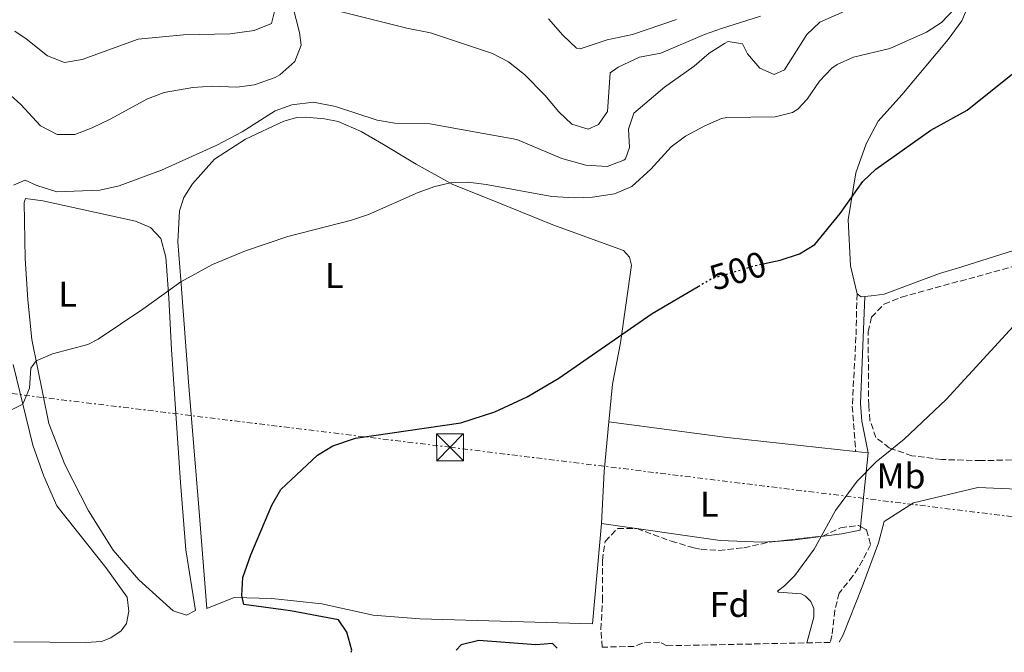
# Model space of a CAD drawing. Units: metres. Extents: x 641750 to 645214, y 4720631 to 4723013.
# Drawn here: x 644477 to 644752, y 4720686 to 4720863 of the extents above; entities that cross this region are included whole.
import ezdxf
from ezdxf.enums import TextEntityAlignment as Align

# ---------------------------------------------------------------- set-up
doc = ezdxf.new("R2010")
doc.units = ezdxf.units.M
doc.header["$MEASUREMENT"] = 0
for name, pattern in [('DGN Style 3', [2.435890702152634, 1.739921930109024, -0.6959687720436097]), ('DGN Style 5', [1.217945351076317, 0.5219765790327072, -0.6959687720436097]), ('DGN Style 7', [3.4798438602180486, 1.565929737098122, -0.6959687720436097, 0.5219765790327072, -0.6959687720436097])]:
    doc.linetypes.add(name, pattern=pattern)
for name, color, linetype, lineweight in [('Camino', 7, 'DGN Style 3', 0), ('Cota de curva de nivel directora', 7, 'Continuous', 0), ('Curva de nivel directora', 30, 'Continuous', 30), ('Curva de nivel directora no vista', 30, 'DGN Style 5', 30), ('Curva de nivel intermedia', 30, 'Continuous', 0), ('Etiqueta de uso rústico', 92, 'Continuous', 0), ('Etiqueta de zona arbolada', 92, 'Continuous', 0), ('Línea de cambio de uso (parcela vista)', 92, 'Continuous', 0), ('Línea eléctrica', 6, 'DGN Style 7', 0), ('Margen derecho', 7, 'Continuous', 0), ('Torre eléctrica', 7, 'Continuous', 0), ('Torre eléctrica grande', 7, 'Continuous', 0), ('Zona arbolada', 92, 'DGN Style 3', 0)]:
    doc.layers.add(name, color=color, linetype=linetype, lineweight=lineweight)
doc.styles.add('Style-Arial', font='arial.ttf')

# ---------------------------------------------------------------- blocks, each defined once
blk = doc.blocks.new('5TME')
at = {"layer": 'Torre eléctrica grande', "color": 7, "linetype": 'Continuous', "lineweight": 0}
for p, q in [((-0.375, 0.375), (0.375, -0.375)), ((0.3723, 0.3776), (-0.3716, -0.3784))]:
    blk.add_line(p, q, dxfattribs=at)
at = {"layer": 'Torre eléctrica grande', "color": 7, "linetype": 'Continuous', "lineweight": 0, "flags": 128}
blk.add_lwpolyline([(-0.375, -0.375), (0.375, -0.375), (0.375, 0.375), (-0.375, 0.375), (-0.3716, -0.3784)], dxfattribs=at)

msp = doc.modelspace()

# ---------------------------------------------------------------- linework, layer by layer
at = {"layer": 'Camino', "color": 7, "linetype": 'DGN Style 3', "lineweight": 0}
msp.add_polyline3d([(644710.8700000002, 4720786.570000002, 498.6199999999955), (644710.5799999975, 4720774.52, 497.7599999999947), (644709.5399999982, 4720755.180000001, 496.7100000000065), (644710.4899999981, 4720742.560000001, 495.5099999999948)], dxfattribs=at)
at = {"layer": 'Curva de nivel directora', "color": 30, "linetype": 'Continuous', "lineweight": 30, "flags": 128}
for points, elevation in [([(644684.6600000005, 4720794.960000004), (644689.379999999, 4720795.99), (644694.7799999992, 4720797.79), (644699.1, 4720800.330000001), (644706.1699999997, 4720809.050000001), (644712.4999999999, 4720817.940000001), (644716.0999999985, 4720821.42), (644731.4699999997, 4720832.300000001), (644741.6699999989, 4720837.86), (644755.2000000007, 4720848.810000001)], 500.0000000000005), ([(644569.589999999, 4720686.42), (644569.7900000003, 4720687.039999999), (644568.3699999985, 4720692.03), (644566.0399999995, 4720695.49), (644552.6799999998, 4720698.020000001), (644539.6799999999, 4720699.810000001), (644539.0999999989, 4720702.27), (644539.3499999992, 4720707.300000001), (644541.6099999989, 4720713.7), (644547.4899999998, 4720727.529999999), (644550.0099999988, 4720731.860000002), (644560.2100000002, 4720741.500000001), (644564.4900000005, 4720744.080000001), (644570.8399999985, 4720746.210000001), (644600.249999999, 4720750.560000001), (644609.7199999995, 4720753.570000002), (644618.7999999986, 4720757.830000003), (644627.5699999996, 4720762.970000001), (644653.7100000001, 4720781.12), (644666.5199999998, 4720788.630000004)], 500.000000000001), ([(644627.1600000005, 4720687.610000002), (644625.8699999986, 4720688.880000001), (644621.1999999993, 4720688.470000002), (644605.2499999991, 4720689.730000001), (644600.2899999992, 4720688.500000001), (644598.9599999993, 4720687.03)], 500.0000000000009)]:
    msp.add_lwpolyline(points, dxfattribs=dict(at, elevation=elevation))
at = {"layer": 'Curva de nivel directora no vista', "color": 30, "linetype": 'DGN Style 5', "lineweight": 30, "elevation": 500.000000000001, "flags": 128}
msp.add_lwpolyline([(644666.5199999998, 4720788.630000004), (644670.1699999999, 4720790.77), (644682.3699999994, 4720794.460000002), (644684.6600000005, 4720794.960000004)], dxfattribs=at)
at = {"layer": 'Curva de nivel intermedia', "color": 30, "linetype": 'Continuous', "lineweight": 0, "flags": 128}
for points, elevation in [([(644473.6200000015, 4720842.8), (644477.3699999999, 4720839.480000001), (644482.8900000007, 4720833.529999998), (644487.4900000007, 4720831.119999998), (644492.4900000008, 4720831.060000001), (644497.2800000008, 4720832.929999999), (644502.3200000012, 4720835.359999998), (644512.7200000016, 4720841.01), (644517.390000001, 4720842.8), (644525.4100000006, 4720844.239999999), (644530.8200000019, 4720844.609999998), (644537.6700000007, 4720844.329999999), (644542.6300000005, 4720844.930000001), (644548.3800000015, 4720847), (644549.7000000003, 4720847.739999999), (644553.9200000004, 4720851.51), (644555.6600000015, 4720856.01), (644555.2200000011, 4720859.609999998), (644552.5000000009, 4720870.220000001)], 515.0000000000001), ([(644475.2900000011, 4720816.92), (644478.5999999992, 4720818.3), (644481.8500000014, 4720816.82), (644487.3900000001, 4720815.100000001), (644499.410000001, 4720815.510000001), (644504.8100000012, 4720816.710000001), (644516.6799999999, 4720821.149999999), (644532.0700000015, 4720828.07), (644539.1400000014, 4720831.850000001), (644548.3700000005, 4720837.690000001), (644553.0799999998, 4720839.38), (644559.05, 4720840.09), (644565.2000000014, 4720838.899999999), (644576.8399999999, 4720835.07), (644581.7800000019, 4720834.279999999), (644591.5899999999, 4720834.060000001), (644615.8500000006, 4720829.710000001), (644628.4300000002, 4720824.34), (644635.110000001, 4720822.539999999), (644641.1100000005, 4720822.16), (644645.7599999994, 4720823.880000001), (644646.2100000009, 4720824.319999999), (644647.2999999995, 4720827.48), (644647.0300000012, 4720832.609999999), (644648.5800000003, 4720836.999999999), (644657.1299999999, 4720844.26), (644665.3500000008, 4720850.189999999), (644669.6300000012, 4720853.77), (644673.8400000001, 4720856.52), (644674.9000000019, 4720857.08), (644678.9100000017, 4720856.380000001), (644680.2800000019, 4720853.640000001), (644683.7599999999, 4720849.609999998), (644687.7800000008, 4720847.859999998), (644690.6100000006, 4720849.140000001), (644696.8300000011, 4720859.019999999), (644700.5000000013, 4720862.470000001), (644712.1500000011, 4720867.57)], 510), ([(644471.8900000014, 4720752.789999999), (644477.940000002, 4720755.730000001), (644479.7800000017, 4720760.199999998), (644480.2000000018, 4720765.829999999), (644481.6600000014, 4720767.890000001), (644486.2300000001, 4720769.79), (644496.0500000014, 4720772.369999999), (644498.9700000007, 4720773.86), (644511.4000000005, 4720782.24), (644522.0800000002, 4720789.96), (644530.86, 4720794.770000001), (644540.1400000004, 4720798.539999999), (644551.9500000011, 4720802.59), (644569.7300000021, 4720807.119999999), (644574.4700000006, 4720808.7), (644588.3100000008, 4720814.86), (644593.0000000002, 4720816.539999999), (644597.3200000008, 4720817.539999999), (644602.3000000007, 4720817.73), (644607.320000001, 4720817.109999998), (644625.6100000015, 4720813.779999998), (644631.9900000007, 4720813.4), (644636.9800000018, 4720813.590000001), (644643.1900000012, 4720814.470000001), (644647.9500000001, 4720816.59), (644653.2899999998, 4720821.429999999), (644658.9600000004, 4720827.679999999), (644663.0199999996, 4720830.609999999), (644668.3799999994, 4720833.529999998), (644673.0100000007, 4720835.550000001), (644674.5300000008, 4720835.810000001), (644688.02, 4720836.009999999), (644692.8500000002, 4720837.259999999), (644694.3600000013, 4720838.189999999), (644696.980000001, 4720840.989999999), (644700.4200000009, 4720845.989999999), (644703.8800000009, 4720849.59), (644705.3000000003, 4720850.619999998), (644709.86, 4720852.680000001), (644720.0800000015, 4720855.140000001), (644730.2600000005, 4720859.65), (644734.4300000013, 4720862.409999999), (644738.05, 4720866.210000001)], 505), ([(644475.7300000014, 4720859.92), (644478.900000001, 4720857.78), (644484.7700000005, 4720853.019999999), (644489.5500000016, 4720851.189999999), (644494.4900000015, 4720852), (644510.0900000007, 4720857.680000001), (644522.8100000012, 4720858.92), (644535.820000002, 4720859.210000001), (644542.5600000012, 4720860.16), (644547.3800000001, 4720862.13), (644548.280000001, 4720865.859999998)], 520), ([(644563.9000000004, 4720866.059999999), (644585.1500000004, 4720860.819999999), (644591.7300000007, 4720859.499999999), (644609.1200000005, 4720853.67), (644613.5700000006, 4720851.42), (644618.0499999999, 4720847.810000001), (644623.6500000014, 4720842.100000001), (644627.6200000009, 4720837.410000001), (644631.2400000021, 4720834), (644635.7700000005, 4720832.59), (644638.7000000008, 4720833.869999998), (644641.2100000009, 4720837.519999998), (644641.9100000005, 4720848.27), (644644.1600000013, 4720849.92), (644650.1100000013, 4720852.67), (644656.0700000003, 4720853.810000001), (644668.27, 4720859.029999999), (644672.9900000007, 4720860.659999999), (644683.8800000005, 4720864.11)], 515.0000000000001), ([(644624.7500000009, 4720863.380000001), (644628.7100000017, 4720858.789999999), (644632.5400000006, 4720855.240000002), (644633.5199999996, 4720855.06), (644641.0900000001, 4720857.55), (644648.2000000003, 4720858.989999999), (644660.5000000005, 4720863.17)], 520), ([(644696.8900000014, 4720689.06), (644698.8200000004, 4720696.230000001), (644698.7800000003, 4720698.689999999), (644697.9500000009, 4720700.649999999), (644696.4500000011, 4720702.109999998), (644695.3100000012, 4720702.720000001), (644688.9200000009, 4720703.199999999), (644688.6300000002, 4720703.49), (644690.6399999997, 4720704.970000001), (644693.4900000017, 4720707.909999999), (644698.9000000008, 4720715.249999999), (644704.8200000019, 4720726.069999999), (644710.9400000018, 4720734.199999999), (644716.2600000015, 4720739.59), (644723.9999999999, 4720745.930000001), (644735.7300000022, 4720757.060000001), (644754.480000001, 4720777.430000001)], 495)]:
    msp.add_lwpolyline(points, dxfattribs=dict(at, elevation=elevation))
at = {"layer": 'Línea de cambio de uso (parcela vista)', "color": 92, "linetype": 'Continuous', "lineweight": 0, "extrusion": (0.02987013090200983, -0.09806420305011794, 0.9947317162733086), "elevation": -443186.581547533, "flags": 128}
msp.add_lwpolyline([(1992281.56534677, 4305330.854619635), (1992280.516377414, 4305331.049717794), (1992279.679346051, 4305332.220306748)], dxfattribs=at)
at = {"layer": 'Línea de cambio de uso (parcela vista)', "color": 92, "linetype": 'Continuous', "lineweight": 0, "extrusion": (0.01542517146174543, 0.00174738270031417, 0.9998794981091844), "elevation": 18692.24905435219, "flags": 128}
msp.add_lwpolyline([(644631.2361670348, 4720760.654551416), (644628.6758546045, 4720760.364550974)], dxfattribs=at)
at = {"layer": 'Línea de cambio de uso (parcela vista)', "color": 92, "linetype": 'Continuous', "lineweight": 0, "extrusion": (-0.5604813359016789, 0.02201251134417377, 0.8278744599576628), "elevation": -256981.3950911168, "flags": 128}
msp.add_lwpolyline([(-4742412.519832361, 380177.6020956591), (-4742398.667883798, 380176.639380258), (-4742384.092021619, 380176.4967557541)], dxfattribs=at)
at = {"layer": 'Línea de cambio de uso (parcela vista)', "color": 92, "linetype": 'Continuous', "lineweight": 0, "extrusion": (0.04446293740659944, 0.02276051365075634, 0.9987517240112934), "elevation": 136607.1391075994, "flags": 128}
msp.add_lwpolyline([(3908436.711041655, -2721490.753272487), (3908417.846604295, -2721518.180747819), (3908397.998566914, -2721548.411030849)], dxfattribs=at)
at = {"layer": 'Línea de cambio de uso (parcela vista)', "color": 92, "linetype": 'Continuous', "lineweight": 0, "extrusion": (0.04006072636000112, -0.004412485810586295, 0.9991875040113745), "elevation": 5492.468359994094, "flags": 128}
msp.add_lwpolyline([(4762949.425772968, -123874.0471682865), (4762949.425772967, -123877.5208550889)], dxfattribs=at)
at = {"layer": 'Línea de cambio de uso (parcela vista)', "color": 92, "linetype": 'Continuous', "lineweight": 0, "extrusion": (-0.007311688513777626, -0.0710512573174449, 0.9974458672252284), "elevation": -339634.5101110188, "flags": 128}
msp.add_lwpolyline([(158080.5854149755, 4749812.835039863), (158080.5854149755, 4749792.048631054)], dxfattribs=at)
at = {"layer": 'Línea de cambio de uso (parcela vista)', "color": 92, "linetype": 'Continuous', "lineweight": 0}
for points in [[(644710.8700000001, 4720786.57, 498.6199999999953), (644709.0899999999, 4720794.390000001, 498.8600000000006), (644708.4199999999, 4720807.27, 499.6900000000023), (644710.54, 4720820.369999999, 500.3399999999965), (644713.3899999997, 4720828.439999999, 500.6999999999971), (644716.7400000002, 4720834.84, 500.820000000007), (644723.4000000004, 4720842.130000001, 501.2899999999936), (644736.3600000005, 4720857.600000001, 503.25), (644740.1500000004, 4720862.82, 503.4900000000052), (644742.9600000001, 4720869.52, 504.5599999999977), (644747.9299999997, 4720882.789999999, 505.6300000000047), (644752.0499999998, 4720893.310000001, 505.6300000000047)], [(644639.5599999997, 4720722.41, 497.7700000000041), (644637.04, 4720694.34, 497.5299999999989), (644588.79, 4720695.730000001, 498.2100000000065), (644575.75, 4720696.789999999, 499.0800000000018), (644561.4500000002, 4720699.939999999, 499.4700000000012), (644547.4199999999, 4720701.470000001, 500.1399999999995), (644536.9600000001, 4720701.730000001, 500.429999999993), (644529.3200000003, 4720698.689999999, 500.9100000000035), (644527.0300000003, 4720726.890000001, 501), (644524.2699999996, 4720760.779999999, 502.6000000000058), (644522.04, 4720790.449999999, 505.0399999999936), (644521.2300000006, 4720801.08, 506.5200000000041), (644521.6299999999, 4720809.76, 507.5899999999965), (644522.8799999999, 4720813.52, 508.2400000000052), (644525.3200000003, 4720817.300000001, 508.4799999999959), (644531.4600000001, 4720824.17, 509.0800000000018), (644540.1100000005, 4720829.76, 509.1399999999995), (644550.8499999996, 4720834.800000001, 509.25), (644554.4000000004, 4720835.800000001, 509.0800000000018), (644556.9500000002, 4720835.9, 508.9600000000065), (644562.1799999997, 4720835.439999999, 508.7200000000012), (644565.9400000004, 4720834.720000001, 508.4799999999959), (644572.4000000004, 4720831.91, 507.6499999999942), (644578.6299999999, 4720828.26, 507.3500000000058), (644587.75, 4720822.75, 506.0500000000029), (644598.0499999998, 4720817.140000001, 504.9199999999983), (644608.0300000003, 4720813.130000001, 503.9700000000012), (644625.9699999997, 4720805.859999999, 502.9600000000065), (644645.6200000001, 4720798.66, 501.7100000000065), (644647.3200000003, 4720796.789999999, 501.5899999999965), (644647.8799999999, 4720794.539999999, 501.2299999999959), (644644.8200000003, 4720772.92, 499.8699999999953), (644642.6200000001, 4720761.359999999, 498.8000000000029), (644641.5899999999, 4720750.779999999, 498.3899999999995)], [(644848.3937999997, 4720816.562700001, 496.5853000000062), (644850.2300000006, 4720812.720000001, 496.3600000000006), (644851.5499999998, 4720807.630000001, 496.4199999999983), (644851.4500000002, 4720806.26, 496.3000000000029), (644850.5899999999, 4720804.529999999, 496.2400000000052), (644847.6299999999, 4720803.470000001, 496.070000000007), (644807.9199999999, 4720804.480000001, 495.3500000000058), (644777.5199999996, 4720803.550000001, 495.4700000000012), (644772.0599999997, 4720802.82, 495.5899999999965), (644761.2199999997, 4720800.689999999, 496.0099999999948), (644756.3099999997, 4720799.25, 496.5399999999936), (644740.1699999999, 4720794.140000001, 496.8999999999942), (644733.9500000002, 4720792.26, 497.3699999999953), (644718.4100000003, 4720786.5, 498.1399999999995), (644715.6299999999, 4720786.109999999, 498.4400000000023)], [(644523.5899999999, 4720696.810000001, 501.5800000000018), (644519.9199999999, 4720698.029999999, 501.7700000000041), (644510.3399999999, 4720706.680000001, 501.7700000000041), (644503.1500000004, 4720714.949999999, 502.1300000000047), (644496.2699999996, 4720725.960000001, 502.3600000000006), (644489.6600000003, 4720738.869999999, 503.1399999999995), (644485.2100000001, 4720750.33, 503.8500000000058), (644480.4600000001, 4720773.850000001, 505.3899999999995), (644479.2800000003, 4720784.939999999, 506.5200000000041), (644478.5700000003, 4720796.460000001, 507.7700000000041), (644478.3399999999, 4720812.08, 509.5500000000029), (644478.6799999997, 4720813.16, 509.5500000000029), (644483.5, 4720812.52, 509.0200000000041), (644509.3700000001, 4720806.9, 507.7100000000065), (644513.6200000001, 4720805.060000001, 507.3500000000058), (644516.4600000001, 4720802.02, 507), (644517.8399999999, 4720796.810000001, 506.3399999999965), (644518.7300000006, 4720785.470000001, 504.7400000000052), (644519.4800000006, 4720770.99, 503.25), (644522, 4720733.890000001, 501.7700000000041), (644523.4699999997, 4720715.07, 501.4100000000035), (644526.1500000004, 4720698.08, 501.4100000000035), (644523.5899999999, 4720696.810000001, 501.5800000000018)], [(644475.2199999997, 4720766.859999999, 505.7299999999959), (644480.7300000006, 4720744.300000001, 504.25), (644483.7699999996, 4720735.67, 503.7100000000065), (644487.4000000004, 4720727.350000001, 503.3600000000006), (644501.1500000004, 4720710.140000001, 502.4700000000012), (644507.0999999996, 4720701.800000001, 501.8699999999953), (644507.5099999999, 4720697.939999999, 501.8099999999977), (644506.9100000003, 4720694.430000001, 501.8099999999977), (644505.4000000004, 4720692.380000001, 501.8099999999977), (644502.5099999999, 4720690.439999999, 501.8699999999953), (644499.8499999996, 4720689.449999999, 501.929999999993), (644495.5199999996, 4720689.140000001, 501.9900000000052), (644475.4299999997, 4720689.380000001, 502.6399999999995)], [(644959.0300000003, 4720694.49, 485.6600000000035), (644933.0999999996, 4720700.25, 486.4499999999971), (644880.5899999999, 4720711.369999999, 488.2799999999989), (644828.8399999999, 4720721.810000001, 489.6300000000047), (644791.9299999997, 4720729.050000001, 490.0099999999948), (644764.4699999997, 4720731.630000001, 491.7400000000052), (644744.6299999999, 4720732.470000001, 492.8999999999942), (644726.6299999999, 4720728.189999999, 494.2299999999959), (644718.4800000006, 4720722.92, 494.5200000000041), (644716.8600000005, 4720717.02, 494.5200000000041), (644712.3399999999, 4720704.720000001, 494.3300000000018), (644707, 4720691.310000001, 494.3300000000018), (644705.8600000005, 4720689.25, 494.4199999999983)], [(644689.2367000004, 4720717.509500001, 495.1950999999972), (644684.2699999996, 4720717.189999999, 495.2299999999959), (644672.6200000001, 4720717.67, 496.0099999999948), (644639.5599999997, 4720722.41, 497.7700000000041)], [(644711.8175999997, 4720721.555600001, 493.8852999999945), (644711.7100000001, 4720720.51, 493.8099999999977), (644706.6399999997, 4720719.550000001, 494.820000000007), (644692.8200000003, 4720717.74, 495.1699999999983), (644689.2367000004, 4720717.509500001, 495.1950999999972)]]:
    msp.add_polyline3d(points, dxfattribs=at)
at = {"layer": 'Línea eléctrica', "color": 6, "linetype": 'DGN Style 7', "lineweight": 0}
msp.add_polyline3d([(642195.5000000009, 4721030.580000001, 614.3099999999977), (642616.7299999996, 4720963.77, 606.3600000000006), (642898.0599999984, 4720919.77, 603.1900000000023), (643024.6499999979, 4720899.590000001, 607.529999999999), (643236.1299999997, 4720886.480000001, 609.3999999999943), (643594.5399999986, 4720865.52, 624.7299999999959), (643852.5000000009, 4720834.449999998, 603.0800000000017), (644033.5399999993, 4720813.16, 586.570000000007), (644257.2499999999, 4720785.320000002, 541.1199999999953), (644597.2100000018, 4720743.710000001, 499.7799999999989), (644990.2500000005, 4720695.140000001, 485.1399999999995)], dxfattribs=at)
at = {"layer": 'Margen derecho', "color": 7, "linetype": 'Continuous', "lineweight": 0}
msp.add_polyline3d([(644713.9400000013, 4720742.180000001, 495.3699999999953), (644712.2600000006, 4720750.949999999, 496.3300000000019), (644711.8700000016, 4720755.9, 496.779999999999), (644713.0699999997, 4720785.82, 498.479999999996)], dxfattribs=at)
at = {"layer": 'Zona arbolada', "color": 92, "linetype": 'DGN Style 3', "lineweight": 0}
for points in [[(644768.6500000004, 4720740.470000001, 498.3999999999942), (644745.4900000002, 4720739.970000001, 498.6199999999953), (644734.5499999998, 4720740.279999999, 499.4499999999971), (644726.2199999997, 4720741.34, 499.6900000000023), (644719.8899999997, 4720743.51, 500.1600000000035), (644716.1600000003, 4720746.42, 500.7599999999948), (644714.4800000006, 4720751.24, 500.8600000000006), (644714.1299999999, 4720755.42, 500.8800000000047), (644713.9800000006, 4720775.980000001, 500.820000000007), (644714.9500000002, 4720780.039999999, 500.7599999999948), (644718.4400000004, 4720783.699999999, 500.7100000000065), (644723.2800000003, 4720785.630000001, 500.6600000000035), (644754.7800000003, 4720794.300000001, 499.6900000000023)], [(644768.6500000004, 4720740.470000001, 498.3999999999942), (644745.4900000002, 4720739.970000001, 498.6199999999953), (644734.5499999998, 4720740.279999999, 499.4499999999971), (644726.2199999997, 4720741.34, 499.6900000000023), (644719.8899999997, 4720743.51, 500.1600000000035), (644716.1600000003, 4720746.42, 500.7599999999948), (644714.4800000006, 4720751.24, 500.8600000000006), (644714.1299999999, 4720755.42, 500.8800000000047), (644713.9800000006, 4720775.980000001, 500.820000000007), (644714.9500000002, 4720780.039999999, 500.7599999999948), (644718.4400000004, 4720783.699999999, 500.7100000000065), (644723.2800000003, 4720785.630000001, 500.6600000000035), (644754.7800000003, 4720794.300000001, 499.6900000000023)], [(644689.2367000004, 4720717.509500001, 498.1759000000021), (644701.2800000003, 4720718.869999999, 497.8699999999953), (644706.2599999999, 4720721.230000001, 497.7700000000041), (644711.29, 4720721.83, 497.6300000000047), (644711.8175999997, 4720721.555600001, 497.6181999999972)], [(644711.8175999997, 4720721.555600001, 497.6181999999972), (644713.5199999996, 4720720.67, 497.5800000000018), (644714.6299999999, 4720716.49, 497.5800000000018), (644712.4400000004, 4720712.09, 497.6199999999953), (644709.7400000002, 4720707.77, 497.6699999999983), (644705.8899999997, 4720702.980000001, 497.7700000000041), (644704.6600000003, 4720698.130000001, 497.7700000000041), (644703.8799999999, 4720691.109999999, 497.7700000000041), (644703.3799999999, 4720689.189999999, 497.7700000000041)], [(644639.7300000006, 4720687.869999999, 499.6000000000058), (644639.3399999999, 4720692.869999999, 499.5500000000029), (644639.8099999997, 4720700.84, 499.1199999999953), (644639.7599999999, 4720712.08, 498.8300000000018), (644640.5499999998, 4720717.42, 498.6399999999995), (644644.0599999997, 4720721.02, 498.4600000000065), (644649.3899999997, 4720720.99, 498.25), (644658.9500000002, 4720717.5, 498.25), (644665.3399999999, 4720715.58, 498.25), (644667.3200000003, 4720715.180000001, 498.25), (644672.3099999997, 4720714.859999999, 498.25), (644679.29, 4720715.630000001, 498.25), (644686.3200000003, 4720717.180000001, 498.25), (644689.2367000004, 4720717.509500001, 498.1759000000021)], [(644657.7300000006, 4720688.25, 498.4400000000023), (644655.7400000002, 4720689.289999999, 498.4400000000023), (644650.9400000004, 4720689.01, 498.6600000000035), (644648.6200000001, 4720688.060000001, 498.8699999999953)]]:
    msp.add_polyline3d(points, dxfattribs=at)
msp.add_polyline3d([(644703.3799999999, 4720689.189999999, 497.7700000000041), (644657.7300000006, 4720688.25, 498.4400000000023), (644655.7400000002, 4720689.289999999, 498.4400000000023), (644650.9400000004, 4720689.01, 498.6600000000035), (644648.6200000001, 4720688.060000001, 498.8699999999953), (644639.7300000006, 4720687.869999999, 499.6000000000058), (644639.3399999999, 4720692.869999999, 499.5500000000029), (644639.8099999997, 4720700.84, 499.1199999999953), (644639.7599999999, 4720712.08, 498.8300000000018), (644640.5499999998, 4720717.42, 498.6399999999995), (644644.0599999997, 4720721.02, 498.4600000000065), (644649.3899999997, 4720720.99, 498.25), (644658.9500000002, 4720717.5, 498.25), (644665.3399999999, 4720715.58, 498.25), (644667.3200000003, 4720715.180000001, 498.25), (644672.3099999997, 4720714.859999999, 498.25), (644679.29, 4720715.630000001, 498.25), (644686.3200000003, 4720717.180000001, 498.25), (644701.2800000003, 4720718.869999999, 497.8699999999953), (644706.2599999999, 4720721.230000001, 497.7700000000041), (644711.29, 4720721.83, 497.6300000000047), (644713.5199999996, 4720720.67, 497.5800000000018), (644714.6299999999, 4720716.49, 497.5800000000018), (644712.4400000004, 4720712.09, 497.6199999999953), (644709.7400000002, 4720707.77, 497.6699999999983), (644705.8899999997, 4720702.980000001, 497.7700000000041), (644704.6600000003, 4720698.130000001, 497.7700000000041), (644703.8799999999, 4720691.109999999, 497.7700000000041)], close=True, dxfattribs=at)

# ---------------------------------------------------------------- block references
at = {"layer": 'Torre eléctrica', "color": 7, "linetype": 'Continuous', "lineweight": 0, "xscale": 10, "yscale": 10, "zscale": 10}
msp.add_blockref('5TME', (644597.2100000018, 4720743.710000001, 499.7799999999989), dxfattribs=at)

# ---------------------------------------------------------------- texts
at = {"layer": 'Cota de curva de nivel directora', "color": 7, "linetype": 'Continuous', "lineweight": 0, "style": 'Style-Arial'}
msp.add_text('500', height=7.000000000000002, rotation=16.82841, dxfattribs=at).set_placement((644677.5800640404, 4720793.010111282, 500), align=Align.MIDDLE_CENTER)
at = {"layer": 'Etiqueta de uso rústico', "color": 92, "linetype": 'Continuous', "lineweight": 0, "style": 'Style-Arial'}
for s, p in [('L', (644564.901420381, 4720791.67001, 503.8600000000006)), ('L', (644490.4214203804, 4720786.500010001, 506.3000000000029)), ('Mb', (644723.1702462444, 4720735.70001, 494.679999999993)), ('L', (644669.6114203781, 4720727.84001, 496.5399999999936))]:
    msp.add_text(s, height=7.000000000000002, dxfattribs=at).set_placement(p, align=Align.MIDDLE_CENTER)
at = {"layer": 'Etiqueta de zona arbolada', "color": 92, "linetype": 'Continuous', "lineweight": 0, "style": 'Style-Arial'}
msp.add_text('Fd', height=7.000000000000002, dxfattribs=at).set_placement((644675.3174413631, 4720699.810010002, 496.9900000000052), align=Align.MIDDLE_CENTER)

doc.saveas('drawing.dxf')
